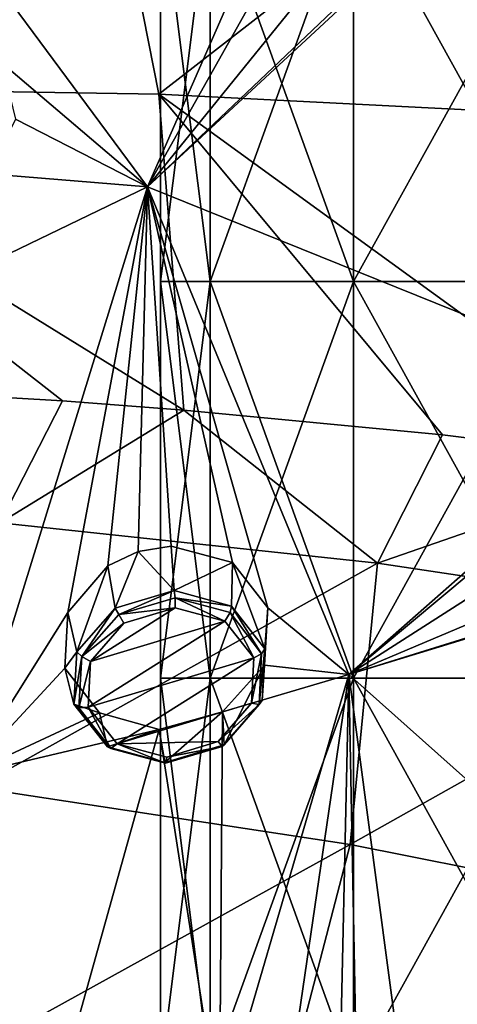
# Model space of a CAD drawing. Units: millimetres. Extents: x -182 to 147, y -141 to 1040.
# Drawn here: x -15 to -8, y 699 to 713 of the extents above; entities that cross this region are included whole.
import ezdxf

# ---------------------------------------------------------------- set-up
doc = ezdxf.new("R2010")
doc.units = ezdxf.units.MM
doc.header["$LTSCALE"] = 143.901474
for name, color, linetype in [('1190', 7, 'CONTINUOUS'), ('1249', 7, 'CONTINUOUS'), ('1250', 7, 'CONTINUOUS'), ('1393', 7, 'CONTINUOUS'), ('1394', 7, 'CONTINUOUS'), ('2065', 7, 'CONTINUOUS'), ('2066', 7, 'CONTINUOUS'), ('2296', 7, 'CONTINUOUS'), ('507', 7, 'CONTINUOUS'), ('508', 7, 'CONTINUOUS')]:
    doc.layers.add(name, color=color, linetype=linetype)

msp = doc.modelspace()

# ---------------------------------------------------------------- linework, layer by layer
at = {"layer": '1190', "color": 7, "linetype": 'CONTINUOUS'}
for points in [[(-13.055, 704.291, 77.863), (-13.557, 703.712, 77.599), (-12.277, 704.525, 77.888), (-13.055, 704.291, 77.863)], [(-12.277, 704.525, 77.888), (-13.557, 703.712, 77.599), (-11.524, 704.324, 77.663), (-12.277, 704.525, 77.888)], [(-13.595, 703.021, 77.203), (-11.086, 703.767, 77.278), (-11.524, 704.324, 77.663), (-13.595, 703.021, 77.203)], [(-13.557, 703.712, 77.599), (-13.595, 703.021, 77.203), (-11.524, 704.324, 77.663), (-13.557, 703.712, 77.599)], [(-13.157, 702.464, 76.818), (-11.086, 703.767, 77.278), (-13.595, 703.021, 77.203), (-13.157, 702.464, 76.818)], [(-11.121, 703.08, 76.885), (-11.086, 703.767, 77.278), (-13.157, 702.464, 76.818), (-11.121, 703.08, 76.885)], [(-11.623, 702.498, 76.619), (-11.121, 703.08, 76.885), (-13.157, 702.464, 76.818), (-11.623, 702.498, 76.619)], [(-12.403, 702.262, 76.593), (-11.623, 702.498, 76.619), (-13.157, 702.464, 76.818), (-12.403, 702.262, 76.593)]]:
    msp.add_3dface(points, dxfattribs=at)
at = {"layer": '1249', "color": 7, "linetype": 'CONTINUOUS'}
for points in [[(-12.835, 705.377, 76.945), (-12.292, 704.785, 77.834), (-12.335, 705.457, 76.92), (-12.835, 705.377, 76.945)], [(-12.335, 705.457, 76.92), (-12.292, 704.785, 77.834), (-11.41, 705.212, 76.646), (-12.335, 705.457, 76.92)], [(-13.298, 705.163, 76.887), (-13.188, 704.52, 77.796), (-12.835, 705.377, 76.945), (-13.298, 705.163, 76.887)], [(-13.188, 704.52, 77.796), (-12.292, 704.785, 77.834), (-12.835, 705.377, 76.945), (-13.188, 704.52, 77.796)], [(-13.904, 704.456, 76.564), (-13.767, 703.857, 77.485), (-13.298, 705.163, 76.887), (-13.904, 704.456, 76.564)], [(-13.767, 703.857, 77.485), (-13.188, 704.52, 77.796), (-13.298, 705.163, 76.887), (-13.767, 703.857, 77.485)], [(-12.292, 704.785, 77.834), (-11.424, 704.549, 77.583), (-11.41, 705.212, 76.646), (-12.292, 704.785, 77.834)], [(-11.424, 704.549, 77.583), (-10.918, 703.905, 77.141), (-11.41, 705.212, 76.646), (-11.424, 704.549, 77.583)], [(-10.918, 703.905, 77.141), (-10.87, 704.526, 76.171), (-11.41, 705.212, 76.646), (-10.918, 703.905, 77.141)], [(-13.949, 703.61, 76.08), (-13.767, 703.857, 77.485), (-13.904, 704.456, 76.564), (-13.949, 703.61, 76.08)], [(-13.81, 703.063, 77.026), (-13.767, 703.857, 77.485), (-13.949, 703.61, 76.08), (-13.81, 703.063, 77.026)]]:
    msp.add_3dface(points, dxfattribs=at)
at = {"layer": '1250', "color": 7, "linetype": 'CONTINUOUS'}
for points in [[(-10.87, 704.526, 76.171), (-10.918, 703.905, 77.141), (-10.958, 703.118, 76.687), (-10.87, 704.526, 76.171)], [(-10.87, 704.526, 76.171), (-10.958, 703.118, 76.687), (-10.924, 703.658, 75.676), (-10.87, 704.526, 76.171)], [(-13.81, 703.063, 77.026), (-13.949, 703.61, 76.08), (-13.423, 702.935, 75.614), (-13.81, 703.063, 77.026)], [(-10.924, 703.658, 75.676), (-11.535, 702.451, 76.373), (-11.561, 702.949, 75.356), (-10.924, 703.658, 75.676)], [(-10.958, 703.118, 76.687), (-11.535, 702.451, 76.373), (-10.924, 703.658, 75.676), (-10.958, 703.118, 76.687)], [(-13.303, 702.418, 76.584), (-13.81, 703.063, 77.026), (-13.423, 702.935, 75.614), (-13.303, 702.418, 76.584)], [(-12.521, 702.679, 75.336), (-13.303, 702.418, 76.584), (-13.423, 702.935, 75.614), (-12.521, 702.679, 75.336)], [(-11.561, 702.949, 75.356), (-12.432, 702.183, 76.333), (-12.521, 702.679, 75.336), (-11.561, 702.949, 75.356)], [(-11.535, 702.451, 76.373), (-12.432, 702.183, 76.333), (-11.561, 702.949, 75.356), (-11.535, 702.451, 76.373)], [(-12.432, 702.183, 76.333), (-13.303, 702.418, 76.584), (-12.521, 702.679, 75.336), (-12.432, 702.183, 76.333)]]:
    msp.add_3dface(points, dxfattribs=at)
at = {"layer": '1393', "color": 7, "linetype": 'CONTINUOUS'}
for points in [[(-10.958, 703.118, 76.687), (-10.918, 703.905, 77.141), (-11.004, 703.06, 76.788), (-10.958, 703.118, 76.687)], [(-10.918, 703.905, 77.141), (-10.969, 703.827, 77.241), (-11.004, 703.06, 76.788), (-10.918, 703.905, 77.141)], [(-11.086, 703.767, 77.278), (-11.121, 703.08, 76.885), (-10.969, 703.827, 77.241), (-11.086, 703.767, 77.278)], [(-10.969, 703.827, 77.241), (-11.121, 703.08, 76.885), (-11.004, 703.06, 76.788), (-10.969, 703.827, 77.241)], [(-13.81, 703.063, 77.026), (-13.303, 702.418, 76.584), (-13.737, 703.01, 77.149), (-13.81, 703.063, 77.026)], [(-13.251, 702.392, 76.721), (-13.595, 703.021, 77.203), (-13.737, 703.01, 77.149), (-13.251, 702.392, 76.721)], [(-13.303, 702.418, 76.584), (-13.251, 702.392, 76.721), (-13.737, 703.01, 77.149), (-13.303, 702.418, 76.584)], [(-13.157, 702.464, 76.818), (-13.595, 703.021, 77.203), (-13.251, 702.392, 76.721), (-13.157, 702.464, 76.818)], [(-11.121, 703.08, 76.885), (-11.623, 702.498, 76.619), (-11.004, 703.06, 76.788), (-11.121, 703.08, 76.885)], [(-11.004, 703.06, 76.788), (-11.623, 702.498, 76.619), (-11.563, 702.424, 76.499), (-11.004, 703.06, 76.788)], [(-11.535, 702.451, 76.373), (-11.004, 703.06, 76.788), (-11.563, 702.424, 76.499), (-11.535, 702.451, 76.373)], [(-11.535, 702.451, 76.373), (-10.958, 703.118, 76.687), (-11.004, 703.06, 76.788), (-11.535, 702.451, 76.373)], [(-13.303, 702.418, 76.584), (-12.432, 702.183, 76.333), (-12.421, 702.169, 76.474), (-13.303, 702.418, 76.584)], [(-13.303, 702.418, 76.584), (-12.421, 702.169, 76.474), (-13.251, 702.392, 76.721), (-13.303, 702.418, 76.584)], [(-12.421, 702.169, 76.474), (-13.157, 702.464, 76.818), (-13.251, 702.392, 76.721), (-12.421, 702.169, 76.474)], [(-12.403, 702.262, 76.593), (-13.157, 702.464, 76.818), (-12.421, 702.169, 76.474), (-12.403, 702.262, 76.593)], [(-12.432, 702.183, 76.333), (-11.535, 702.451, 76.373), (-11.563, 702.424, 76.499), (-12.432, 702.183, 76.333)], [(-12.432, 702.183, 76.333), (-11.563, 702.424, 76.499), (-12.421, 702.169, 76.474), (-12.432, 702.183, 76.333)], [(-11.563, 702.424, 76.499), (-12.403, 702.262, 76.593), (-12.421, 702.169, 76.474), (-11.563, 702.424, 76.499)], [(-11.623, 702.498, 76.619), (-12.403, 702.262, 76.593), (-11.563, 702.424, 76.499), (-11.623, 702.498, 76.619)]]:
    msp.add_3dface(points, dxfattribs=at)
at = {"layer": '1394', "color": 7, "linetype": 'CONTINUOUS'}
for points in [[(-12.292, 704.785, 77.834), (-13.188, 704.52, 77.796), (-13.132, 704.421, 77.881), (-12.292, 704.785, 77.834)], [(-12.292, 704.785, 77.834), (-13.132, 704.421, 77.881), (-12.275, 704.676, 77.907), (-12.292, 704.785, 77.834)], [(-13.132, 704.421, 77.881), (-12.277, 704.525, 77.888), (-12.275, 704.676, 77.907), (-13.132, 704.421, 77.881)], [(-11.424, 704.549, 77.583), (-12.292, 704.785, 77.834), (-12.275, 704.676, 77.907), (-11.424, 704.549, 77.583)], [(-12.277, 704.525, 77.888), (-11.524, 704.324, 77.663), (-12.275, 704.676, 77.907), (-12.277, 704.525, 77.888)], [(-12.275, 704.676, 77.907), (-11.524, 704.324, 77.663), (-11.445, 704.454, 77.659), (-12.275, 704.676, 77.907)], [(-11.424, 704.549, 77.583), (-12.275, 704.676, 77.907), (-11.445, 704.454, 77.659), (-11.424, 704.549, 77.583)], [(-13.188, 704.52, 77.796), (-13.767, 703.857, 77.485), (-13.691, 703.785, 77.592), (-13.188, 704.52, 77.796)], [(-13.188, 704.52, 77.796), (-13.691, 703.785, 77.592), (-13.132, 704.421, 77.881), (-13.188, 704.52, 77.796)], [(-13.055, 704.291, 77.863), (-12.277, 704.525, 77.888), (-13.132, 704.421, 77.881), (-13.055, 704.291, 77.863)], [(-10.969, 703.827, 77.241), (-11.424, 704.549, 77.583), (-11.445, 704.454, 77.659), (-10.969, 703.827, 77.241)], [(-10.918, 703.905, 77.141), (-11.424, 704.549, 77.583), (-10.969, 703.827, 77.241), (-10.918, 703.905, 77.141)], [(-13.691, 703.785, 77.592), (-13.055, 704.291, 77.863), (-13.132, 704.421, 77.881), (-13.691, 703.785, 77.592)], [(-11.524, 704.324, 77.663), (-11.086, 703.767, 77.278), (-11.445, 704.454, 77.659), (-11.524, 704.324, 77.663)], [(-11.086, 703.767, 77.278), (-10.969, 703.827, 77.241), (-11.445, 704.454, 77.659), (-11.086, 703.767, 77.278)], [(-13.557, 703.712, 77.599), (-13.055, 704.291, 77.863), (-13.691, 703.785, 77.592), (-13.557, 703.712, 77.599)], [(-13.767, 703.857, 77.485), (-13.81, 703.063, 77.026), (-13.691, 703.785, 77.592), (-13.767, 703.857, 77.485)], [(-13.81, 703.063, 77.026), (-13.737, 703.01, 77.149), (-13.691, 703.785, 77.592), (-13.81, 703.063, 77.026)], [(-13.737, 703.01, 77.149), (-13.557, 703.712, 77.599), (-13.691, 703.785, 77.592), (-13.737, 703.01, 77.149)], [(-13.595, 703.021, 77.203), (-13.557, 703.712, 77.599), (-13.737, 703.01, 77.149), (-13.595, 703.021, 77.203)]]:
    msp.add_3dface(points, dxfattribs=at)
at = {"layer": '2065', "color": 7, "linetype": 'CONTINUOUS'}
for points in [[(-13.986, 707.659, 51.31), (-14.93, 705.811, 49.738), (-19.78, 707.997, 50.332), (-13.986, 707.659, 51.31)], [(-12.144, 707.518, 51.658), (-14.93, 705.811, 49.738), (-13.986, 707.659, 51.31), (-12.144, 707.518, 51.658)], [(-9.208, 705.201, 50.812), (-14.93, 705.811, 49.738), (-12.144, 707.518, 51.658), (-9.208, 705.201, 50.812)], [(-8.227, 707.145, 52.457), (-9.208, 705.201, 50.812), (-12.144, 707.518, 51.658), (-8.227, 707.145, 52.457)], [(-4.827, 706.722, 53.215), (-9.208, 705.201, 50.812), (-8.227, 707.145, 52.457), (-4.827, 706.722, 53.215)], [(-3.552, 704.351, 52.059), (-9.208, 705.201, 50.812), (-4.827, 706.722, 53.215), (-3.552, 704.351, 52.059)], [(-9.208, 705.201, 50.812), (-15.296, 701.804, 46.83), (-14.93, 705.811, 49.738), (-9.208, 705.201, 50.812)], [(-9.626, 700.939, 47.833), (-15.296, 701.804, 46.83), (-9.208, 705.201, 50.812), (-9.626, 700.939, 47.833)], [(-3.552, 704.351, 52.059), (-9.626, 700.939, 47.833), (-9.208, 705.201, 50.812), (-3.552, 704.351, 52.059)], [(-4.036, 699.829, 49.035), (-9.626, 700.939, 47.833), (-3.552, 704.351, 52.059), (-4.036, 699.829, 49.035)], [(-9.626, 700.939, 47.833), (-16.412, 697.188, 43.48), (-15.296, 701.804, 46.83), (-9.626, 700.939, 47.833)], [(-10.887, 696.084, 44.409), (-16.412, 697.188, 43.48), (-9.626, 700.939, 47.833), (-10.887, 696.084, 44.409)], [(-4.036, 699.829, 49.035), (-10.887, 696.084, 44.409), (-9.626, 700.939, 47.833), (-4.036, 699.829, 49.035)], [(-5.454, 694.722, 45.556), (-10.887, 696.084, 44.409), (-4.036, 699.829, 49.035), (-5.454, 694.722, 45.556)]]:
    msp.add_3dface(points, dxfattribs=at)
at = {"layer": '2066', "color": 7, "linetype": 'CONTINUOUS'}
for points in [[(-20.817, 716.827, 57.086), (-13.456, 717.045, 58.583), (-20.083, 712.429, 53.707), (-20.817, 716.827, 57.086)], [(-13.456, 717.045, 58.583), (-12.525, 712.307, 55.124), (-20.083, 712.429, 53.707), (-13.456, 717.045, 58.583)], [(-13.456, 717.045, 58.583), (-6.37, 717.09, 60.322), (-12.525, 712.307, 55.124), (-13.456, 717.045, 58.583)], [(-6.37, 717.09, 60.322), (-5.256, 711.941, 56.78), (-12.525, 712.307, 55.124), (-6.37, 717.09, 60.322)], [(-12.144, 707.518, 51.658), (-13.986, 707.659, 51.31), (-20.083, 712.429, 53.707), (-12.144, 707.518, 51.658)], [(-12.525, 712.307, 55.124), (-12.144, 707.518, 51.658), (-20.083, 712.429, 53.707), (-12.525, 712.307, 55.124)], [(-13.986, 707.659, 51.31), (-19.78, 707.997, 50.332), (-20.083, 712.429, 53.707), (-13.986, 707.659, 51.31)], [(-4.827, 706.722, 53.215), (-8.227, 707.145, 52.457), (-12.525, 712.307, 55.124), (-4.827, 706.722, 53.215)], [(-5.256, 711.941, 56.78), (-4.827, 706.722, 53.215), (-12.525, 712.307, 55.124), (-5.256, 711.941, 56.78)], [(-8.227, 707.145, 52.457), (-12.144, 707.518, 51.658), (-12.525, 712.307, 55.124), (-8.227, 707.145, 52.457)]]:
    msp.add_3dface(points, dxfattribs=at)
at = {"layer": '2296', "color": 7, "linetype": 'CONTINUOUS'}
for points in [[(-12.695, 710.906, 80.017), (-10.289, 716.396, 82.595), (-17.608, 717.537, 84.161), (-12.695, 710.906, 80.017)], [(-14.901, 712.781, 81.329), (-12.695, 710.906, 80.017), (-17.608, 717.537, 84.161), (-14.901, 712.781, 81.329)], [(-8.235, 715.041, 81.575), (-4.709, 707.82, 77.063), (-2.225, 716.632, 81.405), (-8.235, 715.041, 81.575)], [(-10.079, 715.563, 82.13), (-10.289, 716.396, 82.595), (-12.695, 710.906, 80.017), (-10.079, 715.563, 82.13)], [(-9.356, 715.029, 81.74), (-10.079, 715.563, 82.13), (-12.695, 710.906, 80.017), (-9.356, 715.029, 81.74)], [(-8.235, 715.041, 81.575), (-8.39, 714.995, 81.575), (-12.695, 710.906, 80.017), (-8.235, 715.041, 81.575)], [(-4.847, 707.737, 77.039), (-8.235, 715.041, 81.575), (-12.695, 710.906, 80.017), (-4.847, 707.737, 77.039)], [(-8.39, 714.995, 81.575), (-9.356, 715.029, 81.74), (-12.695, 710.906, 80.017), (-8.39, 714.995, 81.575)], [(-8.235, 715.041, 81.575), (-4.847, 707.737, 77.039), (-4.709, 707.82, 77.063), (-8.235, 715.041, 81.575)], [(-14.901, 712.781, 81.329), (-14.695, 711.929, 80.844), (-12.695, 710.906, 80.017), (-14.901, 712.781, 81.329)], [(-14.695, 711.929, 80.844), (-15.111, 711.102, 80.451), (-12.695, 710.906, 80.017), (-14.695, 711.929, 80.844)], [(-12.695, 710.906, 80.017), (-15.111, 711.102, 80.451), (-18.063, 708.314, 79.286), (-12.695, 710.906, 80.017)], [(-15.454, 701.991, 75.334), (-12.695, 710.906, 80.017), (-18.063, 708.314, 79.286), (-15.454, 701.991, 75.334)], [(-13.904, 704.456, 76.564), (-12.695, 710.906, 80.017), (-15.454, 701.991, 75.334), (-13.904, 704.456, 76.564)], [(-13.904, 704.456, 76.564), (-13.298, 705.163, 76.887), (-12.695, 710.906, 80.017), (-13.904, 704.456, 76.564)], [(-13.298, 705.163, 76.887), (-12.835, 705.377, 76.945), (-12.695, 710.906, 80.017), (-13.298, 705.163, 76.887)], [(-12.835, 705.377, 76.945), (-12.335, 705.457, 76.92), (-12.695, 710.906, 80.017), (-12.835, 705.377, 76.945)], [(-9.645, 703.514, 75.398), (-4.847, 707.737, 77.039), (-12.695, 710.906, 80.017), (-9.645, 703.514, 75.398)], [(-11.41, 705.212, 76.646), (-10.87, 704.526, 76.171), (-12.695, 710.906, 80.017), (-11.41, 705.212, 76.646)], [(-10.87, 704.526, 76.171), (-9.645, 703.514, 75.398), (-12.695, 710.906, 80.017), (-10.87, 704.526, 76.171)], [(-12.335, 705.457, 76.92), (-11.41, 705.212, 76.646), (-12.695, 710.906, 80.017), (-12.335, 705.457, 76.92)], [(-5.447, 707.022, 76.738), (-4.847, 707.737, 77.039), (-9.645, 703.514, 75.398), (-5.447, 707.022, 76.738)], [(-5.491, 706.17, 76.26), (-5.447, 707.022, 76.738), (-9.645, 703.514, 75.398), (-5.491, 706.17, 76.26)], [(-4.963, 705.496, 75.784), (-5.491, 706.17, 76.26), (-9.645, 703.514, 75.398), (-4.963, 705.496, 75.784)], [(-4.061, 705.254, 75.488), (-4.963, 705.496, 75.784), (-9.645, 703.514, 75.398), (-4.061, 705.254, 75.488)], [(-3.901, 705.265, 75.466), (-4.061, 705.254, 75.488), (-9.645, 703.514, 75.398), (-3.901, 705.265, 75.466)], [(-2.854, 697.465, 70.621), (-3.901, 705.265, 75.466), (-9.645, 703.514, 75.398), (-2.854, 697.465, 70.621)], [(-10.87, 704.526, 76.171), (-10.924, 703.658, 75.676), (-9.645, 703.514, 75.398), (-10.87, 704.526, 76.171)], [(-13.949, 703.61, 76.08), (-13.904, 704.456, 76.564), (-15.454, 701.991, 75.334), (-13.949, 703.61, 76.08)], [(-13.423, 702.935, 75.614), (-13.949, 703.61, 76.08), (-15.454, 701.991, 75.334), (-13.423, 702.935, 75.614)], [(-10.924, 703.658, 75.676), (-11.561, 702.949, 75.356), (-9.645, 703.514, 75.398), (-10.924, 703.658, 75.676)], [(-11.561, 702.949, 75.356), (-11.607, 696.809, 71.668), (-9.645, 703.514, 75.398), (-11.561, 702.949, 75.356)], [(-11.607, 696.809, 71.668), (-10.616, 696.89, 71.569), (-9.645, 703.514, 75.398), (-11.607, 696.809, 71.668)], [(-10.616, 696.89, 71.569), (-9.803, 696.451, 71.172), (-9.645, 703.514, 75.398), (-10.616, 696.89, 71.569)], [(-9.803, 696.451, 71.172), (-9.494, 695.669, 70.636), (-9.645, 703.514, 75.398), (-9.803, 696.451, 71.172)], [(-8.611, 695.732, 70.535), (-2.854, 697.465, 70.621), (-9.645, 703.514, 75.398), (-8.611, 695.732, 70.535)], [(-9.494, 695.669, 70.636), (-8.611, 695.732, 70.535), (-9.645, 703.514, 75.398), (-9.494, 695.669, 70.636)], [(-12.521, 702.679, 75.336), (-13.423, 702.935, 75.614), (-15.454, 701.991, 75.334), (-12.521, 702.679, 75.336)], [(-11.561, 702.949, 75.356), (-12.521, 702.679, 75.336), (-11.607, 696.809, 71.668), (-11.561, 702.949, 75.356)], [(-14.569, 695.333, 71.174), (-12.521, 702.679, 75.336), (-15.454, 701.991, 75.334), (-14.569, 695.333, 71.174)], [(-11.607, 696.809, 71.668), (-12.521, 702.679, 75.336), (-14.569, 695.333, 71.174), (-11.607, 696.809, 71.668)], [(-18.285, 695.116, 71.522), (-14.569, 695.333, 71.174), (-15.454, 701.991, 75.334), (-18.285, 695.116, 71.522)]]:
    msp.add_3dface(points, dxfattribs=at)
at = {"layer": '507', "color": 7, "linetype": 'CONTINUOUS'}
for points in [[(-11.746, 715.473, 4.275), (-12.5, 715.473), (-11.746, 709.467, 4.275), (-11.746, 715.473, 4.275)], [(-12.5, 715.473), (-12.5, 709.467), (-11.746, 709.467, 4.275), (-12.5, 715.473)], [(-9.576, 715.473, 8.035), (-11.746, 715.473, 4.275), (-9.576, 709.467, 8.035), (-9.576, 715.473, 8.035)], [(-9.576, 709.467, 8.035), (-11.746, 715.473, 4.275), (-11.746, 709.467, 4.275), (-9.576, 709.467, 8.035)], [(-6.25, 715.473, 10.825), (-9.576, 715.473, 8.035), (-6.25, 709.467, 10.825), (-6.25, 715.473, 10.825)], [(-6.25, 709.467, 10.825), (-9.576, 715.473, 8.035), (-9.576, 709.467, 8.035), (-6.25, 709.467, 10.825)], [(-11.746, 709.467, 4.275), (-12.5, 709.467), (-11.746, 703.461, 4.275), (-11.746, 709.467, 4.275)], [(-12.5, 709.467), (-12.5, 703.461), (-11.746, 703.461, 4.275), (-12.5, 709.467)], [(-9.576, 709.467, 8.035), (-11.746, 709.467, 4.275), (-9.576, 703.461, 8.035), (-9.576, 709.467, 8.035)], [(-9.576, 703.461, 8.035), (-11.746, 709.467, 4.275), (-11.746, 703.461, 4.275), (-9.576, 703.461, 8.035)], [(-6.25, 709.467, 10.825), (-9.576, 709.467, 8.035), (-6.25, 703.461, 10.825), (-6.25, 709.467, 10.825)], [(-6.25, 703.461, 10.825), (-9.576, 709.467, 8.035), (-9.576, 703.461, 8.035), (-6.25, 703.461, 10.825)], [(-11.746, 703.461, 4.275), (-12.5, 703.461), (-11.746, 697.455, 4.275), (-11.746, 703.461, 4.275)], [(-12.5, 703.461), (-12.5, 697.455), (-11.746, 697.455, 4.275), (-12.5, 703.461)], [(-9.576, 703.461, 8.035), (-11.746, 703.461, 4.275), (-9.576, 697.455, 8.035), (-9.576, 703.461, 8.035)], [(-9.576, 697.455, 8.035), (-11.746, 703.461, 4.275), (-11.746, 697.455, 4.275), (-9.576, 697.455, 8.035)], [(-6.25, 703.461, 10.825), (-9.576, 703.461, 8.035), (-6.25, 697.455, 10.825), (-6.25, 703.461, 10.825)], [(-6.25, 697.455, 10.825), (-9.576, 703.461, 8.035), (-9.576, 697.455, 8.035), (-6.25, 697.455, 10.825)]]:
    msp.add_3dface(points, dxfattribs=at)
at = {"layer": '508', "color": 7, "linetype": 'CONTINUOUS'}
for points in [[(-12.5, 709.467), (-12.5, 715.473), (-11.746, 715.473, -4.275), (-12.5, 709.467)], [(-12.5, 709.467), (-11.746, 715.473, -4.275), (-11.746, 709.467, -4.275), (-12.5, 709.467)], [(-11.746, 715.473, -4.275), (-9.576, 715.473, -8.035), (-11.746, 709.467, -4.275), (-11.746, 715.473, -4.275)], [(-11.746, 709.467, -4.275), (-9.576, 715.473, -8.035), (-9.576, 709.467, -8.035), (-11.746, 709.467, -4.275)], [(-9.576, 715.473, -8.035), (-6.25, 715.473, -10.825), (-9.576, 709.467, -8.035), (-9.576, 715.473, -8.035)], [(-9.576, 709.467, -8.035), (-6.25, 715.473, -10.825), (-6.25, 709.467, -10.825), (-9.576, 709.467, -8.035)], [(-12.5, 703.461), (-12.5, 709.467), (-11.746, 709.467, -4.275), (-12.5, 703.461)], [(-12.5, 703.461), (-11.746, 709.467, -4.275), (-11.746, 703.461, -4.275), (-12.5, 703.461)], [(-11.746, 709.467, -4.275), (-9.576, 709.467, -8.035), (-11.746, 703.461, -4.275), (-11.746, 709.467, -4.275)], [(-11.746, 703.461, -4.275), (-9.576, 709.467, -8.035), (-9.576, 703.461, -8.035), (-11.746, 703.461, -4.275)], [(-9.576, 709.467, -8.035), (-6.25, 709.467, -10.825), (-9.576, 703.461, -8.035), (-9.576, 709.467, -8.035)], [(-9.576, 703.461, -8.035), (-6.25, 709.467, -10.825), (-6.25, 703.461, -10.825), (-9.576, 703.461, -8.035)], [(-12.5, 697.455), (-12.5, 703.461), (-11.746, 703.461, -4.275), (-12.5, 697.455)], [(-12.5, 697.455), (-11.746, 703.461, -4.275), (-11.746, 697.455, -4.275), (-12.5, 697.455)], [(-11.746, 703.461, -4.275), (-9.576, 703.461, -8.035), (-11.746, 697.455, -4.275), (-11.746, 703.461, -4.275)], [(-11.746, 697.455, -4.275), (-9.576, 703.461, -8.035), (-9.576, 697.455, -8.035), (-11.746, 697.455, -4.275)], [(-9.576, 703.461, -8.035), (-6.25, 703.461, -10.825), (-9.576, 697.455, -8.035), (-9.576, 703.461, -8.035)], [(-9.576, 697.455, -8.035), (-6.25, 703.461, -10.825), (-6.25, 697.455, -10.825), (-9.576, 697.455, -8.035)]]:
    msp.add_3dface(points, dxfattribs=at)

doc.saveas('drawing.dxf')
